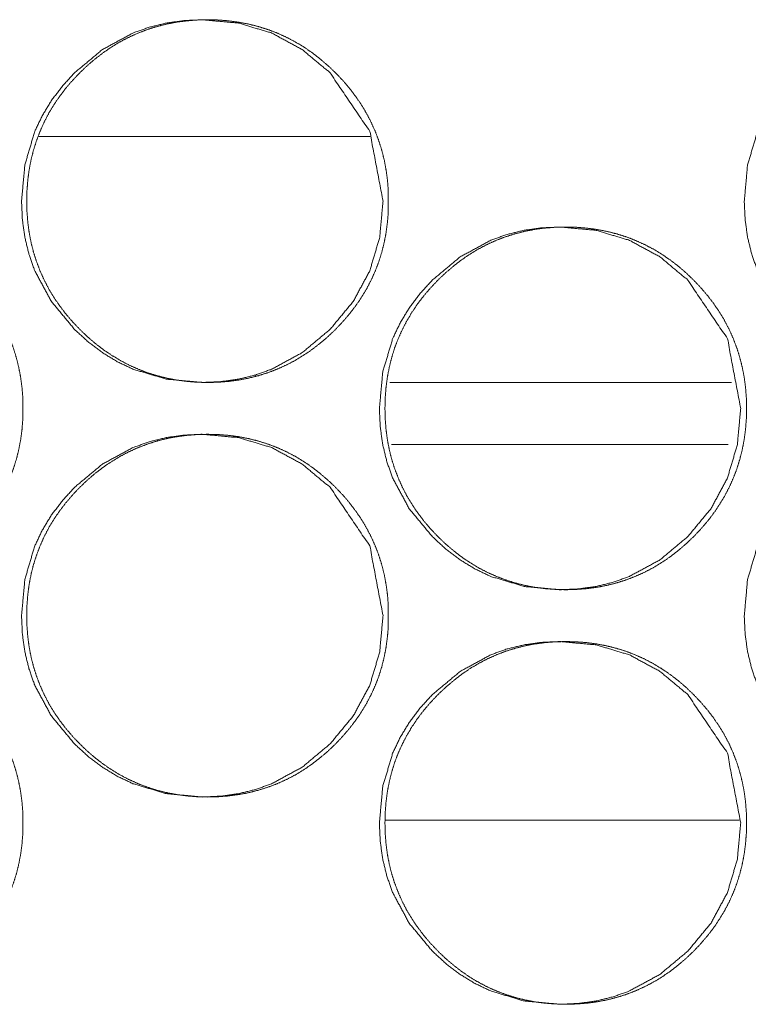
# Model space of a CAD drawing. Units: millimetres. Extents: x 0 to 10058, y 0 to 6380.
# Drawn here: x 4249 to 4263, y 4528 to 4547 of the extents above; entities that cross this region are included whole.
import ezdxf

# ---------------------------------------------------------------- set-up
doc = ezdxf.new("R2010")
doc.units = ezdxf.units.MM
doc.layers.add('Trimetric', color=7, linetype='Continuous')

msp = doc.modelspace()

# ---------------------------------------------------------------- linework, layer by layer
at = {"layer": 'Trimetric', "color": 151, "linetype": 'Continuous', "lineweight": 18}
msp.add_line((4256.003, 4544.738), (4249.609, 4544.738), dxfattribs=at)
at = {"layer": 'Trimetric', "color": 193, "linetype": 'Continuous', "lineweight": 18}
msp.add_line((4256.378, 4539.988), (4262.972, 4539.988), dxfattribs=at)
at = {"layer": 'Trimetric', "color": 41, "linetype": 'Continuous', "lineweight": 18}
for p, q in [((4256.414, 4538.788), (4262.908, 4538.788)), ((4256.294, 4531.538), (4263.118, 4531.538))]:
    msp.add_line(p, q, dxfattribs=at)
at = {"layer": 'Trimetric', "color": 151, "linetype": 'Continuous', "lineweight": 18}
for points, knots in [([(4256.249, 4543.488), (4256.185, 4542.79), (4255.994, 4542.145), (4255.675, 4541.553), (4255.229, 4541.014), (4254.691, 4540.565), (4254.101, 4540.244), (4253.787, 4540.132), (4253.459, 4540.052), (4253.119, 4540.004), (4252.765, 4539.988), (4252.068, 4540.053), (4251.425, 4540.245), (4251.124, 4540.389), (4250.836, 4540.565), (4250.561, 4540.772), (4250.3, 4541.012), (4249.852, 4541.552), (4249.532, 4542.144), (4249.421, 4542.461), (4249.341, 4542.79), (4249.293, 4543.132), (4249.277, 4543.487), (4249.341, 4544.187), (4249.532, 4544.833), (4249.676, 4545.135), (4249.851, 4545.425), (4250.059, 4545.7), (4250.298, 4545.963), (4250.836, 4546.412), (4251.426, 4546.732), (4251.741, 4546.844), (4252.068, 4546.924), (4252.409, 4546.972), (4252.763, 4546.988), (4253.459, 4546.924), (4254.102, 4546.732), (4254.691, 4546.412), (4255.227, 4545.964), (4255.993, 4544.832), (4256.249, 4543.488)], [0, 0, 0.031934, 0.0626, 0.09323, 0.12514, 0.157059, 0.187653, 0.20287, 0.218246, 0.233908, 0.250067, 0.281944, 0.312526, 0.327755, 0.343138, 0.358805, 0.374988, 0.406952, 0.43763, 0.452913, 0.468344, 0.484081, 0.5003, 0.532311, 0.563014, 0.578278, 0.593697, 0.609423, 0.625619, 0.65754, 0.688153, 0.703371, 0.718732, 0.734409, 0.750553, 0.782416, 0.812998, 0.843543, 0.875388, 0.937659, 1, 1]), ([(4256.351, 4543.488), (4256.351, 4543.285), (4256.335, 4543.083), (4256.309, 4542.888), (4256.273, 4542.695), (4256.226, 4542.508), (4256.169, 4542.324), (4256.101, 4542.145), (4256.023, 4541.971), (4255.934, 4541.8), (4255.835, 4541.634), (4255.725, 4541.472), (4255.606, 4541.316), (4255.474, 4541.162), (4255.335, 4541.014), (4255.188, 4540.874), (4255.033, 4540.742), (4254.878, 4540.622), (4254.716, 4540.512), (4254.551, 4540.412), (4254.38, 4540.323), (4254.206, 4540.244), (4254.028, 4540.177), (4253.845, 4540.119), (4253.659, 4540.072), (4253.466, 4540.035), (4253.272, 4540.009), (4253.071, 4539.993), (4252.868, 4539.988), (4252.665, 4539.993), (4252.463, 4540.009), (4252.269, 4540.035), (4252.076, 4540.072), (4251.889, 4540.119), (4251.706, 4540.177), (4251.527, 4540.245), (4251.353, 4540.323), (4251.183, 4540.412), (4251.018, 4540.511), (4250.856, 4540.621), (4250.701, 4540.74), (4250.547, 4540.872), (4250.401, 4541.012), (4250.261, 4541.16), (4250.129, 4541.314), (4250.01, 4541.471), (4249.899, 4541.633), (4249.8, 4541.799), (4249.711, 4541.97), (4249.633, 4542.144), (4249.565, 4542.323), (4249.507, 4542.507), (4249.46, 4542.694), (4249.424, 4542.887), (4249.398, 4543.082), (4249.382, 4543.284), (4249.377, 4543.487), (4249.382, 4543.691), (4249.398, 4543.893), (4249.424, 4544.089), (4249.46, 4544.282), (4249.507, 4544.469), (4249.565, 4544.653), (4249.633, 4544.833), (4249.711, 4545.007), (4249.8, 4545.178), (4249.899, 4545.343), (4250.009, 4545.506), (4250.128, 4545.662), (4250.259, 4545.816), (4250.399, 4545.963), (4250.546, 4546.103), (4250.7, 4546.235), (4250.856, 4546.355), (4251.019, 4546.466), (4251.184, 4546.565), (4251.354, 4546.654), (4251.528, 4546.732), (4251.707, 4546.8), (4251.89, 4546.858), (4252.076, 4546.905), (4252.269, 4546.942), (4252.463, 4546.967), (4252.664, 4546.983), (4252.866, 4546.988), (4253.069, 4546.983), (4253.271, 4546.967), (4253.465, 4546.941), (4253.658, 4546.904), (4253.845, 4546.857), (4254.028, 4546.799), (4254.207, 4546.732), (4254.381, 4546.653), (4254.551, 4546.564), (4254.716, 4546.465), (4254.877, 4546.355), (4255.033, 4546.235), (4255.187, 4546.103), (4255.333, 4545.964), (4255.473, 4545.817), (4255.604, 4545.662), (4255.723, 4545.506), (4255.834, 4545.343), (4255.932, 4545.178), (4256.021, 4545.007), (4256.099, 4544.832), (4256.167, 4544.653), (4256.225, 4544.469), (4256.272, 4544.282), (4256.308, 4544.089), (4256.335, 4543.894), (4256.35, 4543.691), (4256.351, 4543.488)], [0, 0, 0.009222, 0.018454, 0.027402, 0.036342, 0.045099, 0.053861, 0.062562, 0.071245, 0.08001, 0.088764, 0.097686, 0.106634, 0.115841, 0.125064, 0.134308, 0.143543, 0.152468, 0.161395, 0.170151, 0.178896, 0.187578, 0.196251, 0.204988, 0.21372, 0.222631, 0.231536, 0.240723, 0.24993, 0.259151, 0.268368, 0.277306, 0.286231, 0.294978, 0.303725, 0.312403, 0.321086, 0.329818, 0.338567, 0.347472, 0.356388, 0.365591, 0.374792, 0.384036, 0.393276, 0.402224, 0.411167, 0.419929, 0.4287, 0.437398, 0.446104, 0.454865, 0.463626, 0.472566, 0.481502, 0.490734, 0.499955, 0.509207, 0.518454, 0.527419, 0.536374, 0.54515, 0.553911, 0.562626, 0.571323, 0.580075, 0.588836, 0.597771, 0.606698, 0.615914, 0.625127, 0.63437, 0.643596, 0.652542, 0.661481, 0.67023, 0.678974, 0.687651, 0.696343, 0.705075, 0.713808, 0.722718, 0.731623, 0.74081, 0.750002, 0.759224, 0.768441, 0.777363, 0.786291, 0.795034, 0.803772, 0.812458, 0.821135, 0.829866, 0.838615, 0.84752, 0.856445, 0.865648, 0.87485, 0.884073, 0.8933, 0.902228, 0.911162, 0.919924, 0.928688, 0.937386, 0.946086, 0.954848, 0.963624, 0.972564, 0.981516, 0.990763, 1, 1]), ([(4270.18, 4543.488), (4270.117, 4542.79), (4269.926, 4542.145), (4269.608, 4541.553), (4269.162, 4541.014), (4268.625, 4540.565), (4268.035, 4540.244), (4267.721, 4540.132), (4267.394, 4540.052), (4267.054, 4540.004), (4266.701, 4539.988), (4266.005, 4540.053), (4265.362, 4540.245), (4265.061, 4540.389), (4264.773, 4540.565), (4264.499, 4540.772), (4264.238, 4541.012), (4263.791, 4541.552), (4263.472, 4542.144), (4263.36, 4542.461), (4263.28, 4542.79), (4263.232, 4543.132), (4263.216, 4543.487), (4263.28, 4544.187), (4263.471, 4544.833), (4263.615, 4545.135), (4263.79, 4545.425), (4263.997, 4545.7), (4264.236, 4545.963), (4264.774, 4546.412), (4265.363, 4546.732), (4265.677, 4546.844), (4266.005, 4546.924), (4266.345, 4546.972), (4266.698, 4546.988), (4267.394, 4546.924), (4268.036, 4546.732), (4268.624, 4546.412), (4269.16, 4545.964), (4269.925, 4544.832), (4270.18, 4543.488)], [0, 0, 0.03195, 0.062632, 0.093272, 0.12518, 0.157093, 0.18769, 0.202902, 0.218256, 0.233913, 0.25005, 0.281914, 0.312483, 0.327708, 0.343086, 0.358761, 0.374942, 0.406904, 0.437591, 0.452883, 0.468322, 0.484068, 0.500296, 0.532324, 0.563039, 0.578311, 0.593739, 0.609465, 0.625659, 0.657586, 0.688176, 0.703387, 0.718757, 0.734413, 0.75055, 0.782401, 0.812955, 0.843504, 0.875343, 0.937631, 1, 1]), ([(4249.302, 4539.488), (4249.302, 4539.285), (4249.286, 4539.083), (4249.261, 4538.888), (4249.224, 4538.695), (4249.178, 4538.508), (4249.12, 4538.324), (4249.052, 4538.145), (4248.974, 4537.971), (4248.885, 4537.8), (4248.786, 4537.635), (4248.676, 4537.472), (4248.557, 4537.316), (4248.425, 4537.161), (4248.286, 4537.014), (4248.139, 4536.874), (4247.984, 4536.742), (4247.829, 4536.622), (4247.666, 4536.511), (4247.501, 4536.412), (4247.331, 4536.323), (4247.157, 4536.245), (4246.978, 4536.176), (4246.795, 4536.119), (4246.608, 4536.072), (4246.416, 4536.035), (4246.222, 4536.009), (4246.02, 4535.994), (4245.818, 4535.988), (4245.615, 4535.994), (4245.413, 4536.009), (4245.218, 4536.035), (4245.025, 4536.072), (4244.838, 4536.119), (4244.655, 4536.177), (4244.477, 4536.245), (4244.302, 4536.323), (4244.132, 4536.412), (4243.967, 4536.511), (4243.805, 4536.621), (4243.649, 4536.741), (4243.496, 4536.872), (4243.349, 4537.012), (4243.209, 4537.16), (4243.077, 4537.314), (4242.958, 4537.471), (4242.847, 4537.633), (4242.749, 4537.799), (4242.659, 4537.97), (4242.581, 4538.145), (4242.513, 4538.324), (4242.456, 4538.507), (4242.409, 4538.694), (4242.372, 4538.887), (4242.346, 4539.082), (4242.33, 4539.284), (4242.325, 4539.487), (4242.33, 4539.691), (4242.346, 4539.894), (4242.372, 4540.089), (4242.409, 4540.282), (4242.455, 4540.469), (4242.513, 4540.654), (4242.581, 4540.832), (4242.659, 4541.007), (4242.748, 4541.178), (4242.847, 4541.343), (4242.957, 4541.506), (4243.076, 4541.662), (4243.208, 4541.816), (4243.348, 4541.963), (4243.495, 4542.103), (4243.649, 4542.235), (4243.805, 4542.355), (4243.968, 4542.466), (4244.133, 4542.565), (4244.303, 4542.654), (4244.477, 4542.732), (4244.656, 4542.8), (4244.839, 4542.858), (4245.025, 4542.905), (4245.218, 4542.942), (4245.412, 4542.968), (4245.614, 4542.983), (4245.816, 4542.988), (4246.019, 4542.983), (4246.221, 4542.967), (4246.415, 4542.941), (4246.608, 4542.904), (4246.795, 4542.857), (4246.979, 4542.8), (4247.157, 4542.731), (4247.331, 4542.653), (4247.501, 4542.564), (4247.666, 4542.465), (4247.828, 4542.354), (4247.984, 4542.235), (4248.137, 4542.103), (4248.284, 4541.964), (4248.424, 4541.816), (4248.555, 4541.662), (4248.675, 4541.506), (4248.785, 4541.343), (4248.884, 4541.178), (4248.973, 4541.007), (4249.051, 4540.832), (4249.119, 4540.653), (4249.176, 4540.469), (4249.223, 4540.282), (4249.26, 4540.089), (4249.286, 4539.894), (4249.302, 4539.691), (4249.302, 4539.488)], [0, 0, 0.009234, 0.018464, 0.027397, 0.036332, 0.045088, 0.053847, 0.062545, 0.071241, 0.07999, 0.088749, 0.097682, 0.106616, 0.115841, 0.125062, 0.134282, 0.143527, 0.152459, 0.161396, 0.17015, 0.178893, 0.18758, 0.196256, 0.204991, 0.213732, 0.222643, 0.231546, 0.240745, 0.249935, 0.259154, 0.268384, 0.277317, 0.286243, 0.294999, 0.303748, 0.312418, 0.321106, 0.329842, 0.338588, 0.347504, 0.356415, 0.365617, 0.374827, 0.384069, 0.393304, 0.40225, 0.411191, 0.419963, 0.428733, 0.437434, 0.446133, 0.454892, 0.463651, 0.472589, 0.481524, 0.490738, 0.499972, 0.509222, 0.518467, 0.527415, 0.536367, 0.545137, 0.553911, 0.56261, 0.571311, 0.580074, 0.588833, 0.597753, 0.606687, 0.615901, 0.625111, 0.634352, 0.643597, 0.65252, 0.661469, 0.670223, 0.678966, 0.687654, 0.696338, 0.705073, 0.713803, 0.722712, 0.73163, 0.740813, 0.750003, 0.759237, 0.768452, 0.777372, 0.78631, 0.795055, 0.8038, 0.812475, 0.821163, 0.829899, 0.83864, 0.847556, 0.856478, 0.86567, 0.874879, 0.8841, 0.893314, 0.90226, 0.911192, 0.919952, 0.928701, 0.937416, 0.946115, 0.954874, 0.963633, 0.972586, 0.981535, 0.990765, 1, 1]), ([(4263.147, 4539.488), (4263.083, 4538.79), (4262.892, 4538.145), (4262.574, 4537.554), (4262.127, 4537.014), (4261.59, 4536.565), (4261.001, 4536.245), (4260.686, 4536.132), (4260.359, 4536.052), (4260.019, 4536.004), (4259.665, 4535.988), (4258.969, 4536.052), (4258.326, 4536.245), (4258.025, 4536.388), (4257.737, 4536.564), (4257.462, 4536.772), (4257.201, 4537.012), (4256.754, 4537.552), (4256.434, 4538.145), (4256.323, 4538.46), (4256.243, 4538.79), (4256.195, 4539.132), (4256.179, 4539.487), (4256.243, 4540.187), (4256.434, 4540.832), (4256.578, 4541.135), (4256.753, 4541.424), (4256.96, 4541.7), (4257.199, 4541.963), (4257.737, 4542.412), (4258.327, 4542.732), (4258.641, 4542.845), (4258.969, 4542.925), (4259.309, 4542.972), (4259.663, 4542.988), (4260.359, 4542.924), (4261.001, 4542.731), (4261.59, 4542.412), (4262.126, 4541.964), (4262.891, 4540.832), (4263.147, 4539.488)], [0, 0, 0.031956, 0.06262, 0.093243, 0.125173, 0.157089, 0.187671, 0.202892, 0.218261, 0.233913, 0.250061, 0.281931, 0.31252, 0.327741, 0.343115, 0.358807, 0.374982, 0.406934, 0.437626, 0.452899, 0.468337, 0.484077, 0.500316, 0.53232, 0.563031, 0.578312, 0.593723, 0.609444, 0.625644, 0.657584, 0.688178, 0.7034, 0.718765, 0.734414, 0.750562, 0.782419, 0.812994, 0.843535, 0.875387, 0.937646, 1, 1]), ([(4263.256, 4539.488), (4263.256, 4539.285), (4263.24, 4539.083), (4263.214, 4538.888), (4263.178, 4538.695), (4263.131, 4538.508), (4263.074, 4538.324), (4263.006, 4538.145), (4262.928, 4537.971), (4262.839, 4537.8), (4262.741, 4537.635), (4262.631, 4537.472), (4262.512, 4537.316), (4262.38, 4537.161), (4262.24, 4537.014), (4262.094, 4536.874), (4261.94, 4536.742), (4261.784, 4536.622), (4261.622, 4536.511), (4261.457, 4536.412), (4261.287, 4536.323), (4261.113, 4536.245), (4260.934, 4536.176), (4260.751, 4536.119), (4260.565, 4536.072), (4260.373, 4536.035), (4260.179, 4536.009), (4259.978, 4535.994), (4259.775, 4535.988), (4259.573, 4535.994), (4259.371, 4536.009), (4259.176, 4536.035), (4258.983, 4536.072), (4258.797, 4536.119), (4258.614, 4536.177), (4258.435, 4536.245), (4258.261, 4536.323), (4258.091, 4536.412), (4257.926, 4536.511), (4257.764, 4536.621), (4257.609, 4536.741), (4257.455, 4536.872), (4257.309, 4537.012), (4257.169, 4537.16), (4257.038, 4537.314), (4256.918, 4537.471), (4256.808, 4537.633), (4256.709, 4537.799), (4256.62, 4537.97), (4256.542, 4538.145), (4256.474, 4538.324), (4256.416, 4538.507), (4256.369, 4538.694), (4256.333, 4538.887), (4256.307, 4539.082), (4256.291, 4539.284), (4256.286, 4539.487), (4256.291, 4539.691), (4256.307, 4539.894), (4256.333, 4540.089), (4256.369, 4540.282), (4256.416, 4540.469), (4256.473, 4540.654), (4256.541, 4540.832), (4256.62, 4541.007), (4256.708, 4541.178), (4256.807, 4541.343), (4256.917, 4541.506), (4257.036, 4541.662), (4257.168, 4541.816), (4257.307, 4541.963), (4257.454, 4542.103), (4257.609, 4542.235), (4257.765, 4542.355), (4257.927, 4542.466), (4258.092, 4542.565), (4258.262, 4542.654), (4258.436, 4542.732), (4258.614, 4542.8), (4258.798, 4542.858), (4258.984, 4542.905), (4259.176, 4542.942), (4259.37, 4542.968), (4259.571, 4542.983), (4259.773, 4542.988), (4259.976, 4542.983), (4260.178, 4542.967), (4260.372, 4542.941), (4260.565, 4542.904), (4260.751, 4542.857), (4260.935, 4542.8), (4261.113, 4542.731), (4261.287, 4542.653), (4261.457, 4542.564), (4261.622, 4542.465), (4261.784, 4542.354), (4261.939, 4542.235), (4262.093, 4542.103), (4262.239, 4541.964), (4262.378, 4541.816), (4262.51, 4541.662), (4262.629, 4541.506), (4262.739, 4541.343), (4262.838, 4541.178), (4262.927, 4541.007), (4263.005, 4540.832), (4263.073, 4540.653), (4263.13, 4540.469), (4263.177, 4540.282), (4263.214, 4540.089), (4263.24, 4539.894), (4263.256, 4539.691), (4263.256, 4539.488)], [0, 0, 0.009239, 0.018472, 0.02741, 0.03635, 0.04511, 0.053873, 0.062571, 0.071271, 0.080025, 0.088781, 0.097718, 0.106647, 0.115878, 0.125103, 0.134328, 0.143555, 0.152503, 0.161432, 0.170178, 0.178925, 0.187603, 0.196284, 0.205009, 0.21374, 0.222655, 0.231548, 0.240737, 0.249931, 0.259155, 0.268375, 0.277298, 0.286228, 0.294973, 0.303713, 0.312388, 0.32108, 0.329807, 0.338545, 0.347466, 0.356381, 0.365576, 0.374791, 0.384027, 0.393257, 0.402208, 0.411153, 0.41993, 0.428697, 0.437403, 0.446106, 0.45487, 0.463633, 0.472576, 0.481513, 0.490733, 0.499972, 0.509226, 0.518476, 0.527428, 0.536385, 0.545163, 0.553937, 0.56264, 0.571346, 0.580106, 0.58887, 0.597794, 0.606724, 0.615943, 0.625147, 0.634393, 0.643632, 0.652571, 0.6615, 0.670258, 0.679005, 0.687684, 0.696359, 0.705099, 0.713833, 0.722731, 0.731639, 0.740827, 0.750006, 0.759231, 0.76845, 0.77736, 0.786287, 0.795036, 0.803772, 0.812452, 0.82113, 0.829857, 0.838603, 0.847524, 0.856439, 0.865634, 0.874848, 0.884064, 0.893282, 0.902224, 0.911161, 0.919917, 0.928671, 0.937384, 0.946087, 0.954851, 0.963615, 0.972572, 0.981526, 0.990761, 1, 1]), ([(4256.249, 4535.488), (4256.185, 4534.79), (4255.994, 4534.145), (4255.675, 4533.553), (4255.229, 4533.014), (4254.691, 4532.565), (4254.101, 4532.244), (4253.787, 4532.132), (4253.459, 4532.052), (4253.119, 4532.004), (4252.765, 4531.988), (4252.068, 4532.053), (4251.425, 4532.245), (4251.124, 4532.389), (4250.836, 4532.565), (4250.561, 4532.772), (4250.3, 4533.012), (4249.852, 4533.552), (4249.532, 4534.144), (4249.421, 4534.461), (4249.341, 4534.79), (4249.293, 4535.132), (4249.277, 4535.487), (4249.341, 4536.187), (4249.532, 4536.833), (4249.676, 4537.135), (4249.851, 4537.425), (4250.059, 4537.7), (4250.298, 4537.963), (4250.836, 4538.412), (4251.426, 4538.732), (4251.741, 4538.844), (4252.068, 4538.924), (4252.409, 4538.972), (4252.763, 4538.988), (4253.459, 4538.924), (4254.102, 4538.732), (4254.691, 4538.412), (4255.227, 4537.964), (4255.993, 4536.832), (4256.249, 4535.488)], [0, 0, 0.031934, 0.0626, 0.09323, 0.12514, 0.157059, 0.187653, 0.20287, 0.218246, 0.233908, 0.250067, 0.281944, 0.312526, 0.327755, 0.343138, 0.358805, 0.374988, 0.406952, 0.43763, 0.452913, 0.468344, 0.484081, 0.5003, 0.532311, 0.563014, 0.578278, 0.593697, 0.609423, 0.625619, 0.65754, 0.688153, 0.703371, 0.718732, 0.734409, 0.750553, 0.782416, 0.812998, 0.843543, 0.875388, 0.937659, 1, 1]), ([(4256.351, 4535.488), (4256.351, 4535.285), (4256.335, 4535.083), (4256.309, 4534.888), (4256.273, 4534.695), (4256.226, 4534.508), (4256.169, 4534.324), (4256.101, 4534.145), (4256.023, 4533.971), (4255.934, 4533.8), (4255.835, 4533.634), (4255.725, 4533.472), (4255.606, 4533.316), (4255.474, 4533.162), (4255.335, 4533.014), (4255.188, 4532.874), (4255.033, 4532.742), (4254.878, 4532.622), (4254.716, 4532.512), (4254.551, 4532.412), (4254.38, 4532.323), (4254.206, 4532.244), (4254.028, 4532.177), (4253.845, 4532.119), (4253.659, 4532.072), (4253.466, 4532.035), (4253.272, 4532.009), (4253.071, 4531.993), (4252.868, 4531.988), (4252.665, 4531.993), (4252.463, 4532.009), (4252.269, 4532.035), (4252.076, 4532.072), (4251.889, 4532.119), (4251.706, 4532.177), (4251.527, 4532.245), (4251.353, 4532.323), (4251.183, 4532.412), (4251.018, 4532.511), (4250.856, 4532.621), (4250.701, 4532.74), (4250.547, 4532.872), (4250.401, 4533.012), (4250.261, 4533.16), (4250.129, 4533.314), (4250.01, 4533.471), (4249.899, 4533.633), (4249.8, 4533.799), (4249.711, 4533.97), (4249.633, 4534.144), (4249.565, 4534.323), (4249.507, 4534.507), (4249.46, 4534.694), (4249.424, 4534.887), (4249.398, 4535.082), (4249.382, 4535.284), (4249.377, 4535.487), (4249.382, 4535.691), (4249.398, 4535.893), (4249.424, 4536.089), (4249.46, 4536.282), (4249.507, 4536.469), (4249.565, 4536.653), (4249.633, 4536.833), (4249.711, 4537.007), (4249.8, 4537.178), (4249.899, 4537.343), (4250.009, 4537.506), (4250.128, 4537.662), (4250.259, 4537.816), (4250.399, 4537.963), (4250.546, 4538.103), (4250.7, 4538.235), (4250.856, 4538.355), (4251.019, 4538.466), (4251.184, 4538.565), (4251.354, 4538.654), (4251.528, 4538.732), (4251.707, 4538.8), (4251.89, 4538.858), (4252.076, 4538.905), (4252.269, 4538.942), (4252.463, 4538.967), (4252.664, 4538.983), (4252.866, 4538.988), (4253.069, 4538.983), (4253.271, 4538.967), (4253.465, 4538.941), (4253.658, 4538.904), (4253.845, 4538.857), (4254.028, 4538.799), (4254.207, 4538.732), (4254.381, 4538.653), (4254.551, 4538.564), (4254.716, 4538.465), (4254.877, 4538.355), (4255.033, 4538.235), (4255.187, 4538.103), (4255.333, 4537.964), (4255.473, 4537.817), (4255.604, 4537.662), (4255.723, 4537.506), (4255.834, 4537.343), (4255.932, 4537.178), (4256.021, 4537.007), (4256.099, 4536.832), (4256.167, 4536.653), (4256.225, 4536.469), (4256.272, 4536.282), (4256.308, 4536.089), (4256.335, 4535.894), (4256.35, 4535.692), (4256.351, 4535.488)], [0, 0, 0.009222, 0.018454, 0.027402, 0.036342, 0.045099, 0.053861, 0.062562, 0.071245, 0.08001, 0.088764, 0.097686, 0.106634, 0.115841, 0.125064, 0.134308, 0.143543, 0.152468, 0.161395, 0.170151, 0.178896, 0.187578, 0.196251, 0.204988, 0.21372, 0.222631, 0.231536, 0.240723, 0.24993, 0.259151, 0.268368, 0.277306, 0.286231, 0.294978, 0.303725, 0.312403, 0.321086, 0.329818, 0.338567, 0.347472, 0.356388, 0.365591, 0.374792, 0.384036, 0.393276, 0.402224, 0.411167, 0.419928, 0.4287, 0.437398, 0.446104, 0.454865, 0.463626, 0.472566, 0.481502, 0.490734, 0.499955, 0.509207, 0.518454, 0.527419, 0.536374, 0.54515, 0.553911, 0.562626, 0.571323, 0.580075, 0.588836, 0.597771, 0.606698, 0.615914, 0.625126, 0.63437, 0.643596, 0.652542, 0.661481, 0.670229, 0.678974, 0.687651, 0.696343, 0.705075, 0.713808, 0.722718, 0.731623, 0.74081, 0.750002, 0.759224, 0.768441, 0.777363, 0.786291, 0.795034, 0.803772, 0.812458, 0.821135, 0.829866, 0.838615, 0.84752, 0.856445, 0.865648, 0.874849, 0.884072, 0.8933, 0.902228, 0.911162, 0.919924, 0.928688, 0.937386, 0.946086, 0.954848, 0.963624, 0.972564, 0.981516, 0.990748, 1, 1]), ([(4270.18, 4535.488), (4270.117, 4534.79), (4269.926, 4534.145), (4269.608, 4533.553), (4269.162, 4533.014), (4268.625, 4532.565), (4268.035, 4532.244), (4267.721, 4532.132), (4267.394, 4532.052), (4267.054, 4532.004), (4266.701, 4531.988), (4266.005, 4532.053), (4265.362, 4532.245), (4265.061, 4532.389), (4264.773, 4532.565), (4264.499, 4532.772), (4264.238, 4533.012), (4263.791, 4533.552), (4263.472, 4534.144), (4263.36, 4534.461), (4263.28, 4534.79), (4263.232, 4535.132), (4263.216, 4535.487), (4263.28, 4536.187), (4263.471, 4536.833), (4263.615, 4537.135), (4263.79, 4537.425), (4263.997, 4537.7), (4264.236, 4537.963), (4264.774, 4538.412), (4265.363, 4538.732), (4265.677, 4538.844), (4266.005, 4538.924), (4266.345, 4538.972), (4266.698, 4538.988), (4267.394, 4538.924), (4268.036, 4538.732), (4268.624, 4538.412), (4269.16, 4537.964), (4269.925, 4536.832), (4270.18, 4535.488)], [0, 0, 0.03195, 0.062632, 0.093272, 0.12518, 0.157093, 0.18769, 0.202902, 0.218256, 0.233913, 0.25005, 0.281914, 0.312483, 0.327708, 0.343086, 0.358761, 0.374942, 0.406904, 0.437591, 0.452883, 0.468322, 0.484068, 0.500296, 0.532324, 0.563039, 0.578311, 0.593739, 0.609465, 0.625659, 0.657586, 0.688176, 0.703387, 0.718757, 0.734413, 0.75055, 0.782401, 0.812955, 0.843504, 0.875343, 0.937631, 1, 1]), ([(4249.302, 4531.488), (4249.302, 4531.285), (4249.286, 4531.083), (4249.261, 4530.888), (4249.224, 4530.695), (4249.178, 4530.508), (4249.12, 4530.324), (4249.052, 4530.145), (4248.974, 4529.971), (4248.885, 4529.8), (4248.786, 4529.635), (4248.676, 4529.472), (4248.557, 4529.316), (4248.425, 4529.161), (4248.286, 4529.014), (4248.139, 4528.874), (4247.984, 4528.742), (4247.829, 4528.622), (4247.666, 4528.511), (4247.501, 4528.412), (4247.331, 4528.323), (4247.157, 4528.245), (4246.978, 4528.176), (4246.795, 4528.119), (4246.608, 4528.072), (4246.416, 4528.035), (4246.222, 4528.009), (4246.02, 4527.994), (4245.818, 4527.988), (4245.615, 4527.994), (4245.413, 4528.009), (4245.218, 4528.035), (4245.025, 4528.072), (4244.838, 4528.119), (4244.655, 4528.177), (4244.477, 4528.245), (4244.302, 4528.323), (4244.132, 4528.412), (4243.967, 4528.511), (4243.805, 4528.621), (4243.649, 4528.741), (4243.496, 4528.872), (4243.349, 4529.012), (4243.209, 4529.16), (4243.077, 4529.314), (4242.958, 4529.471), (4242.847, 4529.633), (4242.749, 4529.799), (4242.659, 4529.97), (4242.581, 4530.145), (4242.513, 4530.324), (4242.456, 4530.507), (4242.409, 4530.694), (4242.372, 4530.887), (4242.346, 4531.082), (4242.33, 4531.284), (4242.325, 4531.487), (4242.33, 4531.691), (4242.346, 4531.893), (4242.372, 4532.089), (4242.409, 4532.282), (4242.455, 4532.469), (4242.513, 4532.654), (4242.581, 4532.832), (4242.659, 4533.007), (4242.748, 4533.178), (4242.847, 4533.343), (4242.957, 4533.506), (4243.076, 4533.662), (4243.208, 4533.816), (4243.348, 4533.963), (4243.495, 4534.103), (4243.649, 4534.235), (4243.805, 4534.355), (4243.968, 4534.466), (4244.133, 4534.565), (4244.303, 4534.654), (4244.477, 4534.732), (4244.656, 4534.8), (4244.839, 4534.858), (4245.025, 4534.905), (4245.218, 4534.942), (4245.412, 4534.968), (4245.614, 4534.983), (4245.816, 4534.988), (4246.019, 4534.983), (4246.221, 4534.967), (4246.415, 4534.941), (4246.608, 4534.904), (4246.795, 4534.857), (4246.979, 4534.8), (4247.157, 4534.731), (4247.331, 4534.653), (4247.501, 4534.564), (4247.666, 4534.465), (4247.828, 4534.354), (4247.984, 4534.235), (4248.137, 4534.103), (4248.284, 4533.964), (4248.424, 4533.816), (4248.555, 4533.662), (4248.675, 4533.506), (4248.785, 4533.343), (4248.884, 4533.178), (4248.973, 4533.007), (4249.051, 4532.832), (4249.119, 4532.653), (4249.176, 4532.469), (4249.223, 4532.282), (4249.26, 4532.089), (4249.286, 4531.894), (4249.302, 4531.691), (4249.302, 4531.488)], [0, 0, 0.009234, 0.018464, 0.027397, 0.036332, 0.045088, 0.053847, 0.062545, 0.071241, 0.07999, 0.088749, 0.097682, 0.106616, 0.115841, 0.125062, 0.134282, 0.143527, 0.152459, 0.161396, 0.17015, 0.178893, 0.187581, 0.196256, 0.204987, 0.213731, 0.222642, 0.231546, 0.240744, 0.249934, 0.259154, 0.268383, 0.277317, 0.286242, 0.294998, 0.303747, 0.312418, 0.321106, 0.329841, 0.338588, 0.347504, 0.356414, 0.365617, 0.374826, 0.384068, 0.393303, 0.402249, 0.41119, 0.419962, 0.428732, 0.437433, 0.446132, 0.454891, 0.46365, 0.472588, 0.481523, 0.490737, 0.499972, 0.509221, 0.518466, 0.527414, 0.536367, 0.545137, 0.55391, 0.562609, 0.57131, 0.580073, 0.588832, 0.597752, 0.606686, 0.6159, 0.62511, 0.634352, 0.643597, 0.652519, 0.661468, 0.670222, 0.678965, 0.687653, 0.696337, 0.705073, 0.713803, 0.722711, 0.731629, 0.740813, 0.750002, 0.759237, 0.768451, 0.777372, 0.786309, 0.795054, 0.803799, 0.812475, 0.821162, 0.829898, 0.838639, 0.847555, 0.856469, 0.86567, 0.874879, 0.8841, 0.893314, 0.90226, 0.911192, 0.919952, 0.928701, 0.937416, 0.946115, 0.954874, 0.963633, 0.972586, 0.981535, 0.990765, 1, 1]), ([(4263.147, 4531.488), (4263.083, 4530.79), (4262.892, 4530.145), (4262.574, 4529.554), (4262.127, 4529.014), (4261.59, 4528.565), (4261.001, 4528.245), (4260.686, 4528.132), (4260.359, 4528.052), (4260.019, 4528.004), (4259.665, 4527.988), (4258.969, 4528.052), (4258.326, 4528.245), (4258.025, 4528.388), (4257.737, 4528.564), (4257.462, 4528.772), (4257.201, 4529.012), (4256.754, 4529.552), (4256.434, 4530.145), (4256.323, 4530.46), (4256.243, 4530.79), (4256.195, 4531.131), (4256.179, 4531.487), (4256.243, 4532.187), (4256.434, 4532.832), (4256.578, 4533.135), (4256.753, 4533.424), (4256.96, 4533.7), (4257.199, 4533.963), (4257.737, 4534.412), (4258.327, 4534.732), (4258.641, 4534.845), (4258.969, 4534.925), (4259.309, 4534.973), (4259.663, 4534.988), (4260.359, 4534.924), (4261.001, 4534.731), (4261.59, 4534.412), (4262.126, 4533.964), (4262.891, 4532.832), (4263.147, 4531.488)], [0, 0, 0.031956, 0.062619, 0.093243, 0.125173, 0.157089, 0.18767, 0.202892, 0.21826, 0.233912, 0.25006, 0.281931, 0.31252, 0.32774, 0.343114, 0.358806, 0.374982, 0.406933, 0.437625, 0.452898, 0.468337, 0.484076, 0.500315, 0.532319, 0.56303, 0.578312, 0.593722, 0.609443, 0.625643, 0.657583, 0.688177, 0.703399, 0.718764, 0.734416, 0.750563, 0.782419, 0.812994, 0.843535, 0.875387, 0.937646, 1, 1]), ([(4263.256, 4531.488), (4263.256, 4531.285), (4263.24, 4531.083), (4263.214, 4530.888), (4263.178, 4530.695), (4263.131, 4530.508), (4263.074, 4530.324), (4263.006, 4530.145), (4262.928, 4529.971), (4262.839, 4529.8), (4262.741, 4529.635), (4262.631, 4529.472), (4262.512, 4529.316), (4262.38, 4529.161), (4262.24, 4529.014), (4262.094, 4528.874), (4261.94, 4528.742), (4261.784, 4528.622), (4261.622, 4528.511), (4261.457, 4528.412), (4261.287, 4528.323), (4261.113, 4528.245), (4260.934, 4528.176), (4260.751, 4528.119), (4260.565, 4528.072), (4260.373, 4528.035), (4260.179, 4528.009), (4259.978, 4527.994), (4259.775, 4527.988), (4259.573, 4527.994), (4259.371, 4528.009), (4259.176, 4528.035), (4258.983, 4528.072), (4258.797, 4528.119), (4258.614, 4528.177), (4258.435, 4528.245), (4258.261, 4528.323), (4258.091, 4528.412), (4257.926, 4528.511), (4257.764, 4528.621), (4257.609, 4528.741), (4257.455, 4528.872), (4257.309, 4529.012), (4257.169, 4529.16), (4257.038, 4529.314), (4256.918, 4529.471), (4256.808, 4529.633), (4256.709, 4529.799), (4256.62, 4529.97), (4256.542, 4530.145), (4256.474, 4530.324), (4256.416, 4530.507), (4256.369, 4530.694), (4256.333, 4530.887), (4256.307, 4531.082), (4256.291, 4531.284), (4256.286, 4531.487), (4256.291, 4531.691), (4256.307, 4531.893), (4256.333, 4532.089), (4256.369, 4532.282), (4256.416, 4532.469), (4256.473, 4532.654), (4256.541, 4532.832), (4256.62, 4533.007), (4256.708, 4533.178), (4256.807, 4533.343), (4256.917, 4533.506), (4257.036, 4533.662), (4257.168, 4533.816), (4257.307, 4533.963), (4257.454, 4534.103), (4257.609, 4534.235), (4257.765, 4534.355), (4257.927, 4534.466), (4258.092, 4534.565), (4258.262, 4534.654), (4258.436, 4534.732), (4258.614, 4534.8), (4258.798, 4534.858), (4258.984, 4534.905), (4259.176, 4534.942), (4259.37, 4534.968), (4259.571, 4534.983), (4259.773, 4534.988), (4259.976, 4534.983), (4260.178, 4534.967), (4260.372, 4534.941), (4260.565, 4534.904), (4260.751, 4534.857), (4260.935, 4534.8), (4261.113, 4534.731), (4261.287, 4534.653), (4261.457, 4534.564), (4261.622, 4534.465), (4261.784, 4534.354), (4261.939, 4534.235), (4262.093, 4534.103), (4262.239, 4533.964), (4262.378, 4533.816), (4262.51, 4533.662), (4262.629, 4533.506), (4262.739, 4533.343), (4262.838, 4533.178), (4262.927, 4533.007), (4263.005, 4532.832), (4263.073, 4532.653), (4263.13, 4532.469), (4263.177, 4532.282), (4263.214, 4532.089), (4263.24, 4531.894), (4263.256, 4531.691), (4263.256, 4531.488)], [0, 0, 0.009239, 0.018472, 0.02741, 0.03635, 0.04511, 0.053873, 0.062571, 0.071271, 0.080025, 0.088781, 0.097718, 0.106647, 0.115878, 0.125103, 0.134328, 0.143555, 0.152503, 0.161432, 0.170178, 0.178925, 0.187604, 0.196284, 0.205004, 0.213739, 0.222654, 0.231547, 0.240736, 0.24993, 0.259155, 0.268374, 0.277297, 0.286227, 0.294973, 0.303712, 0.312387, 0.321079, 0.329806, 0.338544, 0.347465, 0.35638, 0.365576, 0.37479, 0.384026, 0.393256, 0.402207, 0.411153, 0.419929, 0.428696, 0.437402, 0.446105, 0.454869, 0.463633, 0.472575, 0.481513, 0.490732, 0.499971, 0.509225, 0.518475, 0.527427, 0.536385, 0.545163, 0.553937, 0.562639, 0.571346, 0.580106, 0.588869, 0.597794, 0.606724, 0.615942, 0.625146, 0.634393, 0.643631, 0.65257, 0.661499, 0.670258, 0.679005, 0.687683, 0.696358, 0.705098, 0.713832, 0.72273, 0.731638, 0.740826, 0.750005, 0.75923, 0.768449, 0.777359, 0.786287, 0.795036, 0.803771, 0.812451, 0.82113, 0.829857, 0.838602, 0.847523, 0.856429, 0.865634, 0.874848, 0.884064, 0.893282, 0.902224, 0.911161, 0.919917, 0.928671, 0.937384, 0.946087, 0.954851, 0.963615, 0.972572, 0.981526, 0.990761, 1, 1])]:
    msp.add_open_spline(points, degree=1, knots=knots, dxfattribs=at)

doc.saveas('drawing.dxf')
